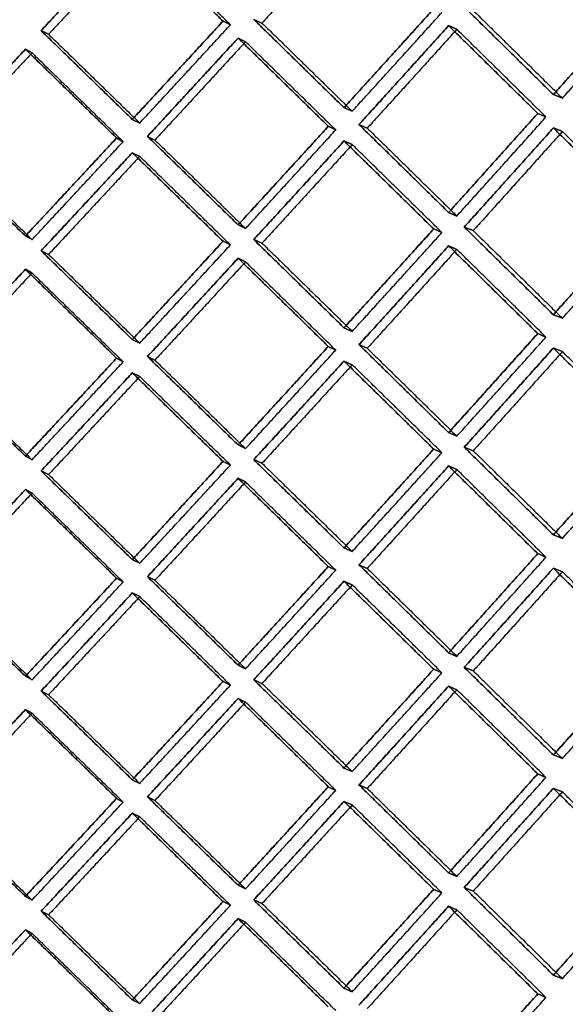
# Model space of a CAD drawing. Extents: x -5307 to 5307, y -10148 to 802.
# Drawn here: x 78 to 103, y 693 to 737 of the extents above; entities that cross this region are included whole.
import ezdxf

# ---------------------------------------------------------------- set-up
doc = ezdxf.new("R2010")
doc.units = 0
doc.header["$MEASUREMENT"] = 0
doc.layers.add('HE008', color=7, linetype='CONTINUOUS')

msp = doc.modelspace()

# ---------------------------------------------------------------- linework, layer by layer
at = {"layer": 'HE008'}
for p, q in [((87.3481, 736.599, -454.942), (87.68, 736.436, -455.871)), ((87.68, 736.436, -455.871), (87.3481, 736.599, -454.942)), ((89.09, 736.514, -455.426), (88.7214, 736.676, -454.509)), ((88.7214, 736.676, -454.509), (89.09, 736.514, -455.426)), ((79.5472, 736.01, -458.285), (79.2148, 736.174, -457.354)), ((79.2148, 736.174, -457.354), (79.5472, 736.01, -458.285)), ((97.4333, 736.396, -451.447), (97.8013, 736.234, -452.363)), ((97.8013, 736.234, -452.363), (97.4333, 736.396, -451.447)), ((88.0221, 735.841, -454.59), (88.354, 735.677, -455.519)), ((88.354, 735.677, -455.519), (88.0221, 735.841, -454.59)), ((78.5136, 735.344, -457.41), (78.8083, 735.178, -458.351)), ((78.8083, 735.178, -458.351), (78.5136, 735.344, -457.41)), ((102.117, 733.312, -449.152), (102.52, 733.153, -450.054)), ((102.52, 733.153, -450.054), (102.117, 733.312, -449.152)), ((92.7557, 732.729, -452.457), (93.124, 732.568, -453.374)), ((93.124, 732.568, -453.374), (92.7557, 732.729, -452.457)), ((83.2918, 732.203, -455.44), (83.624, 732.039, -456.37)), ((83.624, 732.039, -456.37), (83.2918, 732.203, -455.44)), ((101.418, 732.471, -449.271), (101.786, 732.31, -450.187)), ((101.786, 732.31, -450.187), (101.418, 732.471, -449.271)), ((92.0541, 731.893, -452.55), (92.386, 731.729, -453.479)), ((92.386, 731.729, -453.479), (92.0541, 731.893, -452.55)), ((93.4258, 731.974, -452.092), (93.7941, 731.812, -453.009)), ((93.7941, 731.812, -453.009), (93.4258, 731.974, -452.092)), ((102.117, 731.821, -448.889), (102.52, 731.661, -449.791)), ((102.52, 731.661, -449.791), (102.117, 731.821, -448.889)), ((82.5884, 731.371, -455.508), (82.8831, 731.206, -456.449)), ((82.8831, 731.206, -456.449), (82.5884, 731.371, -455.508)), ((83.9693, 731.444, -455.098), (84.3014, 731.28, -456.028)), ((84.3014, 731.28, -456.028), (83.9693, 731.444, -455.098)), ((92.7557, 731.238, -452.194), (93.124, 731.076, -453.111)), ((93.124, 731.076, -453.111), (92.7557, 731.238, -452.194)), ((83.2918, 730.712, -455.177), (83.624, 730.548, -456.107)), ((83.624, 730.548, -456.107), (83.2918, 730.712, -455.177)), ((97.8013, 727.878, -450.89), (97.4333, 728.039, -449.973)), ((97.4333, 728.039, -449.973), (97.8013, 727.878, -450.89)), ((88.354, 727.321, -454.046), (88.0221, 727.485, -453.116)), ((88.0221, 727.485, -453.116), (88.354, 727.321, -454.046)), ((96.7669, 727.302, -450.085), (97.135, 727.14, -451.001)), ((97.135, 727.14, -451.001), (96.7669, 727.302, -450.085)), ((98.5337, 727.227, -450.507), (98.1302, 727.386, -449.603)), ((98.1302, 727.386, -449.603), (98.5337, 727.227, -450.507)), ((78.8083, 726.822, -456.878), (78.5136, 726.988, -455.936)), ((78.5136, 726.988, -455.936), (78.8083, 726.822, -456.878)), ((89.09, 726.666, -453.69), (88.7214, 726.828, -452.772)), ((88.7214, 726.828, -452.772), (89.09, 726.666, -453.69)), ((87.3481, 726.751, -453.205), (87.68, 726.587, -454.135)), ((87.68, 726.587, -454.135), (87.3481, 726.751, -453.205)), ((97.4333, 726.548, -449.71), (97.8013, 726.386, -450.626)), ((97.8013, 726.386, -450.626), (97.4333, 726.548, -449.71)), ((79.5472, 726.162, -456.548), (79.2148, 726.326, -455.618)), ((79.2148, 726.326, -455.618), (79.5472, 726.162, -456.548)), ((88.0221, 725.993, -452.853), (88.354, 725.829, -453.783)), ((88.354, 725.829, -453.783), (88.0221, 725.993, -452.853)), ((78.5136, 725.496, -455.673), (78.8083, 725.33, -456.615)), ((78.8083, 725.33, -456.615), (78.5136, 725.496, -455.673)), ((102.117, 723.464, -447.415), (102.52, 723.305, -448.318)), ((102.52, 723.305, -448.318), (102.117, 723.464, -447.415)), ((92.7557, 722.881, -450.72), (93.124, 722.72, -451.637)), ((93.124, 722.72, -451.637), (92.7557, 722.881, -450.72)), ((101.418, 722.623, -447.534), (101.786, 722.462, -448.45)), ((101.786, 722.462, -448.45), (101.418, 722.623, -447.534)), ((83.2918, 722.355, -453.704), (83.624, 722.191, -454.634)), ((83.624, 722.191, -454.634), (83.2918, 722.355, -453.704)), ((92.0541, 722.045, -450.814), (92.386, 721.881, -451.743)), ((92.386, 721.881, -451.743), (92.0541, 722.045, -450.814)), ((93.4258, 722.126, -450.355), (93.7941, 721.964, -451.272)), ((93.7941, 721.964, -451.272), (93.4258, 722.126, -450.355)), ((102.117, 721.972, -447.152), (102.52, 721.813, -448.055)), ((102.52, 721.813, -448.055), (102.117, 721.972, -447.152)), ((82.5884, 721.523, -453.771), (82.8831, 721.357, -454.712)), ((82.8831, 721.357, -454.712), (82.5884, 721.523, -453.771)), ((83.9693, 721.596, -453.362), (84.3014, 721.432, -454.291)), ((84.3014, 721.432, -454.291), (83.9693, 721.596, -453.362)), ((92.7557, 721.39, -450.457), (93.124, 721.228, -451.374)), ((93.124, 721.228, -451.374), (92.7557, 721.39, -450.457)), ((83.2918, 720.864, -453.441), (83.624, 720.7, -454.371)), ((83.624, 720.7, -454.371), (83.2918, 720.864, -453.441)), ((97.8013, 718.03, -449.153), (97.4333, 718.191, -448.237)), ((97.4333, 718.191, -448.237), (97.8013, 718.03, -449.153)), ((88.354, 717.473, -452.309), (88.0221, 717.637, -451.38)), ((88.0221, 717.637, -451.38), (88.354, 717.473, -452.309)), ((78.8083, 716.974, -455.141), (78.5136, 717.14, -454.2)), ((78.5136, 717.14, -454.2), (78.8083, 716.974, -455.141)), ((96.7669, 717.453, -448.348), (97.135, 717.292, -449.265)), ((97.135, 717.292, -449.265), (96.7669, 717.453, -448.348)), ((98.5337, 717.379, -448.771), (98.1302, 717.538, -447.867)), ((98.1302, 717.538, -447.867), (98.5337, 717.379, -448.771)), ((87.3481, 716.903, -451.469), (87.68, 716.739, -452.398)), ((87.68, 716.739, -452.398), (87.3481, 716.903, -451.469)), ((89.09, 716.818, -451.953), (88.7214, 716.98, -451.036)), ((88.7214, 716.98, -451.036), (89.09, 716.818, -451.953)), ((97.4333, 716.699, -447.974), (97.8013, 716.538, -448.89)), ((97.8013, 716.538, -448.89), (97.4333, 716.699, -447.974)), ((79.5472, 716.314, -454.812), (79.2148, 716.478, -453.881)), ((79.2148, 716.478, -453.881), (79.5472, 716.314, -454.812)), ((88.0221, 716.145, -451.117), (88.354, 715.981, -452.046)), ((88.354, 715.981, -452.046), (88.0221, 716.145, -451.117)), ((78.5136, 715.648, -453.937), (78.8083, 715.482, -454.878)), ((78.8083, 715.482, -454.878), (78.5136, 715.648, -453.937)), ((102.117, 713.616, -445.679), (102.52, 713.457, -446.582)), ((102.52, 713.457, -446.582), (102.117, 713.616, -445.679)), ((92.7557, 713.033, -448.984), (93.124, 712.872, -449.901)), ((93.124, 712.872, -449.901), (92.7557, 713.033, -448.984)), ((101.418, 712.775, -445.798), (101.786, 712.614, -446.714)), ((101.786, 712.614, -446.714), (101.418, 712.775, -445.798)), ((83.2918, 712.507, -451.967), (83.624, 712.343, -452.897)), ((83.624, 712.343, -452.897), (83.2918, 712.507, -451.967)), ((93.4258, 712.278, -448.619), (93.7941, 712.116, -449.536)), ((93.7941, 712.116, -449.536), (93.4258, 712.278, -448.619)), ((92.0541, 712.197, -449.077), (92.386, 712.033, -450.006)), ((92.386, 712.033, -450.006), (92.0541, 712.197, -449.077)), ((102.117, 712.124, -445.416), (102.52, 711.965, -446.318)), ((102.52, 711.965, -446.318), (102.117, 712.124, -445.416)), ((82.5884, 711.675, -452.035), (82.8831, 711.509, -452.976)), ((82.8831, 711.509, -452.976), (82.5884, 711.675, -452.035)), ((83.9693, 711.748, -451.625), (84.3014, 711.584, -452.555)), ((84.3014, 711.584, -452.555), (83.9693, 711.748, -451.625)), ((92.7557, 711.542, -448.721), (93.124, 711.38, -449.638)), ((93.124, 711.38, -449.638), (92.7557, 711.542, -448.721)), ((83.2918, 711.016, -451.704), (83.624, 710.852, -452.634)), ((83.624, 710.852, -452.634), (83.2918, 711.016, -451.704)), ((97.8013, 708.181, -447.417), (97.4333, 708.343, -446.5)), ((97.4333, 708.343, -446.5), (97.8013, 708.181, -447.417)), ((88.354, 707.625, -450.573), (88.0221, 707.789, -449.643)), ((88.0221, 707.789, -449.643), (88.354, 707.625, -450.573)), ((96.7669, 707.605, -446.612), (97.135, 707.444, -447.528)), ((97.135, 707.444, -447.528), (96.7669, 707.605, -446.612)), ((98.5337, 707.531, -447.034), (98.1302, 707.69, -446.131)), ((98.1302, 707.69, -446.131), (98.5337, 707.531, -447.034)), ((78.8083, 707.126, -453.405), (78.5136, 707.292, -452.463)), ((78.5136, 707.292, -452.463), (78.8083, 707.126, -453.405)), ((87.3481, 707.055, -449.732), (87.68, 706.891, -450.662)), ((87.68, 706.891, -450.662), (87.3481, 707.055, -449.732)), ((89.09, 706.97, -450.217), (88.7214, 707.132, -449.299)), ((88.7214, 707.132, -449.299), (89.09, 706.97, -450.217)), ((79.5472, 706.466, -453.075), (79.2148, 706.63, -452.145)), ((79.2148, 706.63, -452.145), (79.5472, 706.466, -453.075)), ((97.4333, 706.851, -446.237), (97.8013, 706.69, -447.154)), ((97.8013, 706.69, -447.154), (97.4333, 706.851, -446.237)), ((88.0221, 706.297, -449.38), (88.354, 706.133, -450.31)), ((88.354, 706.133, -450.31), (88.0221, 706.297, -449.38)), ((78.5136, 705.8, -452.2), (78.8083, 705.634, -453.142)), ((78.8083, 705.634, -453.142), (78.5136, 705.8, -452.2)), ((102.117, 703.768, -443.942), (102.52, 703.609, -444.845)), ((102.52, 703.609, -444.845), (102.117, 703.768, -443.942)), ((92.7557, 703.185, -447.248), (93.124, 703.024, -448.164)), ((93.124, 703.024, -448.164), (92.7557, 703.185, -447.248)), ((83.2918, 702.659, -450.231), (83.624, 702.495, -451.161)), ((83.624, 702.495, -451.161), (83.2918, 702.659, -450.231)), ((101.418, 702.927, -444.061), (101.786, 702.765, -444.977)), ((101.786, 702.765, -444.977), (101.418, 702.927, -444.061)), ((92.0541, 702.349, -447.341), (92.386, 702.185, -448.27)), ((92.386, 702.185, -448.27), (92.0541, 702.349, -447.341)), ((93.4258, 702.429, -446.883), (93.7941, 702.268, -447.799)), ((93.7941, 702.268, -447.799), (93.4258, 702.429, -446.883)), ((102.117, 702.276, -443.679), (102.52, 702.117, -444.582)), ((102.52, 702.117, -444.582), (102.117, 702.276, -443.679)), ((82.5884, 701.827, -450.298), (82.8831, 701.661, -451.239)), ((82.8831, 701.661, -451.239), (82.5884, 701.827, -450.298)), ((83.9693, 701.899, -449.889), (84.3014, 701.735, -450.819)), ((84.3014, 701.735, -450.819), (83.9693, 701.899, -449.889)), ((92.7557, 701.693, -446.984), (93.124, 701.532, -447.901)), ((93.124, 701.532, -447.901), (92.7557, 701.693, -446.984)), ((83.2918, 701.167, -449.968), (83.624, 701.003, -450.898)), ((83.624, 701.003, -450.898), (83.2918, 701.167, -449.968)), ((97.8013, 698.333, -445.68), (97.4333, 698.495, -444.764)), ((97.4333, 698.495, -444.764), (97.8013, 698.333, -445.68)), ((88.354, 697.777, -448.836), (88.0221, 697.941, -447.907)), ((88.0221, 697.941, -447.907), (88.354, 697.777, -448.836)), ((96.7669, 697.757, -444.875), (97.135, 697.596, -445.792)), ((97.135, 697.596, -445.792), (96.7669, 697.757, -444.875)), ((98.5337, 697.683, -445.298), (98.1302, 697.842, -444.394)), ((98.1302, 697.842, -444.394), (98.5337, 697.683, -445.298)), ((78.8083, 697.278, -451.668), (78.5136, 697.444, -450.727)), ((78.5136, 697.444, -450.727), (78.8083, 697.278, -451.668)), ((87.3481, 697.207, -447.996), (87.68, 697.043, -448.925)), ((87.68, 697.043, -448.925), (87.3481, 697.207, -447.996)), ((89.09, 697.122, -448.48), (88.7214, 697.283, -447.563)), ((88.7214, 697.283, -447.563), (89.09, 697.122, -448.48)), ((97.4333, 697.003, -444.501), (97.8013, 696.842, -445.417)), ((97.8013, 696.842, -445.417), (97.4333, 697.003, -444.501)), ((79.5472, 696.618, -451.339), (79.2148, 696.782, -450.408)), ((79.2148, 696.782, -450.408), (79.5472, 696.618, -451.339)), ((88.0221, 696.449, -447.644), (88.354, 696.285, -448.573)), ((88.354, 696.285, -448.573), (88.0221, 696.449, -447.644)), ((78.5136, 695.952, -450.464), (78.8083, 695.786, -451.405)), ((78.8083, 695.786, -451.405), (78.5136, 695.952, -450.464)), ((102.117, 693.92, -442.206), (102.52, 693.761, -443.109)), ((102.52, 693.761, -443.109), (102.117, 693.92, -442.206)), ((92.7557, 693.337, -445.511), (93.124, 693.175, -446.428)), ((93.124, 693.175, -446.428), (92.7557, 693.337, -445.511)), ((101.418, 693.079, -442.325), (101.786, 692.917, -443.241)), ((101.786, 692.917, -443.241), (101.418, 693.079, -442.325)), ((83.2918, 692.811, -448.494), (83.624, 692.647, -449.424)), ((83.624, 692.647, -449.424), (83.2918, 692.811, -448.494))]:
    msp.add_line(p, q, dxfattribs=at)
for points in [[(93.124, 740.924, -454.847), (91.1119, 738.716, -455.151), (89.09, 736.514, -455.426)], [(93.124, 740.924, -454.847), (91.1119, 738.716, -455.151), (89.09, 736.514, -455.426)], [(83.2918, 740.56, -456.914), (81.2577, 738.363, -457.148), (79.2148, 736.174, -457.354)], [(79.2148, 736.174, -457.354), (81.2577, 738.363, -457.148), (83.2918, 740.56, -456.914)], [(87.3481, 736.599, -454.942), (85.3246, 738.578, -455.942), (83.2918, 740.56, -456.914)], [(83.2918, 740.56, -456.914), (85.3246, 738.578, -455.942), (87.3481, 736.599, -454.942)], [(83.624, 740.396, -457.844), (81.59, 738.199, -458.079), (79.5472, 736.01, -458.285)], [(83.624, 740.396, -457.844), (81.59, 738.199, -458.079), (79.5472, 736.01, -458.285)], [(87.68, 736.436, -455.871), (85.6566, 738.414, -456.872), (83.624, 740.396, -457.844)], [(87.68, 736.436, -455.871), (85.6566, 738.414, -456.872), (83.624, 740.396, -457.844)], [(102.117, 733.312, -449.152), (104.103, 735.531, -448.78), (106.078, 737.756, -448.38)], [(106.078, 737.756, -448.38), (104.103, 735.531, -448.78), (102.117, 733.312, -449.152)], [(102.52, 733.153, -450.054), (104.506, 735.372, -449.683), (106.481, 737.597, -449.283)], [(102.52, 733.153, -450.054), (104.506, 735.372, -449.683), (106.481, 737.597, -449.283)], [(92.7557, 732.729, -452.457), (94.7664, 734.936, -452.154), (96.7669, 737.15, -451.821)], [(96.7669, 737.15, -451.821), (94.7664, 734.936, -452.154), (92.7557, 732.729, -452.457)], [(93.124, 732.568, -453.374), (95.1346, 734.775, -453.07), (97.135, 736.988, -452.738)], [(93.124, 732.568, -453.374), (95.1346, 734.775, -453.07), (97.135, 736.988, -452.738)], [(98.1302, 737.234, -451.34), (100.129, 735.272, -450.26), (102.117, 733.312, -449.152)], [(102.117, 733.312, -449.152), (100.129, 735.272, -450.26), (98.1302, 737.234, -451.34)], [(98.5337, 737.075, -452.244), (100.532, 735.112, -451.164), (102.52, 733.153, -450.054)], [(98.5337, 737.075, -452.244), (100.532, 735.112, -451.164), (102.52, 733.153, -450.054)], [(83.2918, 732.203, -455.44), (85.3246, 734.398, -455.205), (87.3481, 736.599, -454.942)], [(87.3481, 736.599, -454.942), (85.3246, 734.398, -455.205), (83.2918, 732.203, -455.44)], [(88.7214, 736.676, -454.509), (90.7434, 734.701, -453.498), (92.7557, 732.729, -452.457)], [(92.7557, 732.729, -452.457), (90.7434, 734.701, -453.498), (88.7214, 736.676, -454.509)], [(89.09, 736.514, -455.426), (91.1119, 734.539, -454.415), (93.124, 732.568, -453.374)], [(89.09, 736.514, -455.426), (91.1119, 734.539, -454.415), (93.124, 732.568, -453.374)], [(79.2148, 736.174, -457.354), (81.2577, 734.187, -456.412), (83.2918, 732.203, -455.44)], [(83.2918, 732.203, -455.44), (81.2577, 734.187, -456.412), (79.2148, 736.174, -457.354)], [(83.624, 732.039, -456.37), (85.6566, 734.234, -456.135), (87.68, 736.436, -455.871)], [(83.624, 732.039, -456.37), (85.6566, 734.234, -456.135), (87.68, 736.436, -455.871)], [(97.4333, 736.396, -451.447), (95.4347, 734.181, -451.784), (93.4258, 731.974, -452.092)], [(93.4258, 731.974, -452.092), (95.4347, 734.181, -451.784), (97.4333, 736.396, -451.447)], [(97.8013, 736.234, -452.363), (95.8028, 734.02, -452.7), (93.7941, 731.812, -453.009)], [(97.8013, 736.234, -452.363), (95.8028, 734.02, -452.7), (93.7941, 731.812, -453.009)], [(101.418, 732.471, -449.271), (99.4308, 734.431, -450.373), (97.4333, 736.396, -451.447)], [(97.4333, 736.396, -451.447), (99.4308, 734.431, -450.373), (101.418, 732.471, -449.271)], [(101.786, 732.31, -450.187), (99.7988, 734.27, -451.289), (97.8013, 736.234, -452.363)], [(101.786, 732.31, -450.187), (99.7988, 734.27, -451.289), (97.8013, 736.234, -452.363)], [(79.5472, 736.01, -458.285), (81.59, 734.023, -457.342), (83.624, 732.039, -456.37)], [(79.5472, 736.01, -458.285), (81.59, 734.023, -457.342), (83.624, 732.039, -456.37)], [(88.0221, 735.841, -454.59), (86.0004, 733.639, -454.859), (83.9693, 731.444, -455.098)], [(83.9693, 731.444, -455.098), (86.0004, 733.639, -454.859), (88.0221, 735.841, -454.59)], [(88.354, 735.677, -455.519), (86.3324, 733.475, -455.788), (84.3014, 731.28, -456.028)], [(88.354, 735.677, -455.519), (86.3324, 733.475, -455.788), (84.3014, 731.28, -456.028)], [(92.0541, 731.893, -452.55), (90.043, 733.865, -453.585), (88.0221, 735.841, -454.59)], [(88.0221, 735.841, -454.59), (90.043, 733.865, -453.585), (92.0541, 731.893, -452.55)], [(92.386, 731.729, -453.479), (90.3749, 733.701, -454.514), (88.354, 735.677, -455.519)], [(92.386, 731.729, -453.479), (90.3749, 733.701, -454.514), (88.354, 735.677, -455.519)], [(78.5136, 735.344, -457.41), (76.4711, 733.154, -457.609), (74.4203, 730.971, -457.78)], [(74.4203, 730.971, -457.78), (76.4711, 733.154, -457.609), (78.5136, 735.344, -457.41)], [(78.8083, 735.178, -458.351), (76.7659, 732.988, -458.551), (74.7152, 730.805, -458.721)], [(78.8083, 735.178, -458.351), (76.7659, 732.988, -458.551), (74.7152, 730.805, -458.721)], [(82.5884, 731.371, -455.508), (80.5554, 733.355, -456.473), (78.5136, 735.344, -457.41)], [(78.5136, 735.344, -457.41), (80.5554, 733.355, -456.473), (82.5884, 731.371, -455.508)], [(82.8831, 731.206, -456.449), (80.85, 733.189, -457.415), (78.8083, 735.178, -458.351)], [(82.8831, 731.206, -456.449), (80.85, 733.189, -457.415), (78.8083, 735.178, -458.351)], [(97.4333, 728.039, -449.973), (99.4308, 730.252, -449.636), (101.418, 732.471, -449.271)], [(101.418, 732.471, -449.271), (99.4308, 730.252, -449.636), (97.4333, 728.039, -449.973)], [(97.8013, 727.878, -450.89), (99.7988, 730.091, -450.552), (101.786, 732.31, -450.187)], [(97.8013, 727.878, -450.89), (99.7988, 730.091, -450.552), (101.786, 732.31, -450.187)], [(88.0221, 727.485, -453.116), (90.043, 729.686, -452.848), (92.0541, 731.893, -452.55)], [(92.0541, 731.893, -452.55), (90.043, 729.686, -452.848), (88.0221, 727.485, -453.116)], [(88.354, 727.321, -454.046), (90.3749, 729.522, -453.777), (92.386, 731.729, -453.479)], [(88.354, 727.321, -454.046), (90.3749, 729.522, -453.777), (92.386, 731.729, -453.479)], [(93.4258, 731.974, -452.092), (95.4347, 730.005, -451.047), (97.4333, 728.039, -449.973)], [(97.4333, 728.039, -449.973), (95.4347, 730.005, -451.047), (93.4258, 731.974, -452.092)], [(93.7941, 731.812, -453.009), (95.8028, 729.843, -451.964), (97.8013, 727.878, -450.89)], [(93.7941, 731.812, -453.009), (95.8028, 729.843, -451.964), (97.8013, 727.878, -450.89)], [(102.117, 731.821, -448.889), (100.129, 729.6, -449.26), (98.1302, 727.386, -449.603)], [(98.1302, 727.386, -449.603), (100.129, 729.6, -449.26), (102.117, 731.821, -448.889)], [(102.52, 731.661, -449.791), (100.532, 729.441, -450.163), (98.5337, 727.227, -450.507)], [(102.52, 731.661, -449.791), (100.532, 729.441, -450.163), (98.5337, 727.227, -450.507)], [(106.078, 727.908, -446.644), (104.103, 729.863, -447.781), (102.117, 731.821, -448.889)], [(102.117, 731.821, -448.889), (104.103, 729.863, -447.781), (106.078, 727.908, -446.644)], [(106.481, 727.749, -447.546), (104.506, 729.703, -448.683), (102.52, 731.661, -449.791)], [(106.481, 727.749, -447.546), (104.506, 729.703, -448.683), (102.52, 731.661, -449.791)], [(78.5136, 726.988, -455.936), (80.5554, 729.177, -455.737), (82.5884, 731.371, -455.508)], [(82.5884, 731.371, -455.508), (80.5554, 729.177, -455.737), (78.5136, 726.988, -455.936)], [(83.9693, 731.444, -455.098), (86.0004, 729.462, -454.122), (88.0221, 727.485, -453.116)], [(88.0221, 727.485, -453.116), (86.0004, 729.462, -454.122), (83.9693, 731.444, -455.098)], [(84.3014, 731.28, -456.028), (86.3324, 729.298, -455.052), (88.354, 727.321, -454.046)], [(84.3014, 731.28, -456.028), (86.3324, 729.298, -455.052), (88.354, 727.321, -454.046)], [(92.7557, 731.238, -452.194), (90.7434, 729.029, -452.498), (88.7214, 726.828, -452.772)], [(88.7214, 726.828, -452.772), (90.7434, 729.029, -452.498), (92.7557, 731.238, -452.194)], [(96.7669, 727.302, -450.085), (94.7664, 729.268, -451.154), (92.7557, 731.238, -452.194)], [(92.7557, 731.238, -452.194), (94.7664, 729.268, -451.154), (96.7669, 727.302, -450.085)], [(74.4203, 730.971, -457.78), (76.4711, 728.977, -456.873), (78.5136, 726.988, -455.936)], [(78.5136, 726.988, -455.936), (76.4711, 728.977, -456.873), (74.4203, 730.971, -457.78)], [(74.7152, 730.805, -458.721), (76.7659, 728.811, -457.814), (78.8083, 726.822, -456.878)], [(74.7152, 730.805, -458.721), (76.7659, 728.811, -457.814), (78.8083, 726.822, -456.878)], [(78.8083, 726.822, -456.878), (80.85, 729.011, -456.678), (82.8831, 731.206, -456.449)], [(78.8083, 726.822, -456.878), (80.85, 729.011, -456.678), (82.8831, 731.206, -456.449)], [(93.124, 731.076, -453.111), (91.1119, 728.868, -453.415), (89.09, 726.666, -453.69)], [(93.124, 731.076, -453.111), (91.1119, 728.868, -453.415), (89.09, 726.666, -453.69)], [(97.135, 727.14, -451.001), (95.1346, 729.106, -452.071), (93.124, 731.076, -453.111)], [(97.135, 727.14, -451.001), (95.1346, 729.106, -452.071), (93.124, 731.076, -453.111)], [(83.2918, 730.712, -455.177), (81.2577, 728.515, -455.412), (79.2148, 726.326, -455.618)], [(79.2148, 726.326, -455.618), (81.2577, 728.515, -455.412), (83.2918, 730.712, -455.177)], [(83.624, 730.548, -456.107), (81.59, 728.351, -456.342), (79.5472, 726.162, -456.548)], [(83.624, 730.548, -456.107), (81.59, 728.351, -456.342), (79.5472, 726.162, -456.548)], [(87.3481, 726.751, -453.205), (85.3246, 728.73, -454.206), (83.2918, 730.712, -455.177)], [(83.2918, 730.712, -455.177), (85.3246, 728.73, -454.206), (87.3481, 726.751, -453.205)], [(87.68, 726.587, -454.135), (85.6566, 728.566, -455.136), (83.624, 730.548, -456.107)], [(87.68, 726.587, -454.135), (85.6566, 728.566, -455.136), (83.624, 730.548, -456.107)], [(102.117, 723.464, -447.415), (104.103, 725.683, -447.044), (106.078, 727.908, -446.644)], [(106.078, 727.908, -446.644), (104.103, 725.683, -447.044), (102.117, 723.464, -447.415)], [(102.52, 723.305, -448.318), (104.506, 725.524, -447.946), (106.481, 727.749, -447.546)], [(102.52, 723.305, -448.318), (104.506, 725.524, -447.946), (106.481, 727.749, -447.546)], [(92.7557, 722.881, -450.72), (94.7664, 725.088, -450.417), (96.7669, 727.302, -450.085)], [(96.7669, 727.302, -450.085), (94.7664, 725.088, -450.417), (92.7557, 722.881, -450.72)], [(98.1302, 727.386, -449.603), (100.129, 725.424, -448.524), (102.117, 723.464, -447.415)], [(102.117, 723.464, -447.415), (100.129, 725.424, -448.524), (98.1302, 727.386, -449.603)], [(88.7214, 726.828, -452.772), (90.7434, 724.853, -451.761), (92.7557, 722.881, -450.72)], [(92.7557, 722.881, -450.72), (90.7434, 724.853, -451.761), (88.7214, 726.828, -452.772)], [(93.124, 722.72, -451.637), (95.1346, 724.927, -451.334), (97.135, 727.14, -451.001)], [(93.124, 722.72, -451.637), (95.1346, 724.927, -451.334), (97.135, 727.14, -451.001)], [(98.5337, 727.227, -450.507), (100.532, 725.264, -449.427), (102.52, 723.305, -448.318)], [(98.5337, 727.227, -450.507), (100.532, 725.264, -449.427), (102.52, 723.305, -448.318)], [(83.2918, 722.355, -453.704), (85.3246, 724.55, -453.469), (87.3481, 726.751, -453.205)], [(87.3481, 726.751, -453.205), (85.3246, 724.55, -453.469), (83.2918, 722.355, -453.704)], [(83.624, 722.191, -454.634), (85.6566, 724.386, -454.399), (87.68, 726.587, -454.135)], [(83.624, 722.191, -454.634), (85.6566, 724.386, -454.399), (87.68, 726.587, -454.135)], [(89.09, 726.666, -453.69), (91.1119, 724.691, -452.678), (93.124, 722.72, -451.637)], [(89.09, 726.666, -453.69), (91.1119, 724.691, -452.678), (93.124, 722.72, -451.637)], [(97.4333, 726.548, -449.71), (95.4347, 724.333, -450.047), (93.4258, 722.126, -450.355)], [(93.4258, 722.126, -450.355), (95.4347, 724.333, -450.047), (97.4333, 726.548, -449.71)], [(97.8013, 726.386, -450.626), (95.8028, 724.172, -450.964), (93.7941, 721.964, -451.272)], [(97.8013, 726.386, -450.626), (95.8028, 724.172, -450.964), (93.7941, 721.964, -451.272)], [(101.418, 722.623, -447.534), (99.4308, 724.583, -448.637), (97.4333, 726.548, -449.71)], [(97.4333, 726.548, -449.71), (99.4308, 724.583, -448.637), (101.418, 722.623, -447.534)], [(101.786, 722.462, -448.45), (99.7988, 724.422, -449.553), (97.8013, 726.386, -450.626)], [(101.786, 722.462, -448.45), (99.7988, 724.422, -449.553), (97.8013, 726.386, -450.626)], [(79.2148, 726.326, -455.618), (81.2577, 724.339, -454.676), (83.2918, 722.355, -453.704)], [(83.2918, 722.355, -453.704), (81.2577, 724.339, -454.676), (79.2148, 726.326, -455.618)], [(79.5472, 726.162, -456.548), (81.59, 724.175, -455.606), (83.624, 722.191, -454.634)], [(79.5472, 726.162, -456.548), (81.59, 724.175, -455.606), (83.624, 722.191, -454.634)], [(88.0221, 725.993, -452.853), (86.0004, 723.791, -453.122), (83.9693, 721.596, -453.362)], [(83.9693, 721.596, -453.362), (86.0004, 723.791, -453.122), (88.0221, 725.993, -452.853)], [(92.0541, 722.045, -450.814), (90.043, 724.017, -451.848), (88.0221, 725.993, -452.853)], [(88.0221, 725.993, -452.853), (90.043, 724.017, -451.848), (92.0541, 722.045, -450.814)], [(78.5136, 725.496, -455.673), (76.4711, 723.306, -455.873), (74.4203, 721.123, -456.043)], [(74.4203, 721.123, -456.043), (76.4711, 723.306, -455.873), (78.5136, 725.496, -455.673)], [(82.5884, 721.523, -453.771), (80.5554, 723.507, -454.737), (78.5136, 725.496, -455.673)], [(78.5136, 725.496, -455.673), (80.5554, 723.507, -454.737), (82.5884, 721.523, -453.771)], [(88.354, 725.829, -453.783), (86.3324, 723.627, -454.052), (84.3014, 721.432, -454.291)], [(88.354, 725.829, -453.783), (86.3324, 723.627, -454.052), (84.3014, 721.432, -454.291)], [(92.386, 721.881, -451.743), (90.3749, 723.853, -452.777), (88.354, 725.829, -453.783)], [(92.386, 721.881, -451.743), (90.3749, 723.853, -452.777), (88.354, 725.829, -453.783)], [(78.8083, 725.33, -456.615), (76.7659, 723.14, -456.815), (74.7152, 720.957, -456.985)], [(78.8083, 725.33, -456.615), (76.7659, 723.14, -456.815), (74.7152, 720.957, -456.985)], [(82.8831, 721.357, -454.712), (80.85, 723.341, -455.678), (78.8083, 725.33, -456.615)], [(82.8831, 721.357, -454.712), (80.85, 723.341, -455.678), (78.8083, 725.33, -456.615)], [(97.4333, 718.191, -448.237), (99.4308, 720.404, -447.9), (101.418, 722.623, -447.534)], [(101.418, 722.623, -447.534), (99.4308, 720.404, -447.9), (97.4333, 718.191, -448.237)], [(97.8013, 718.03, -449.153), (99.7988, 720.243, -448.816), (101.786, 722.462, -448.45)], [(97.8013, 718.03, -449.153), (99.7988, 720.243, -448.816), (101.786, 722.462, -448.45)], [(88.0221, 717.637, -451.38), (90.043, 719.838, -451.111), (92.0541, 722.045, -450.814)], [(92.0541, 722.045, -450.814), (90.043, 719.838, -451.111), (88.0221, 717.637, -451.38)], [(93.4258, 722.126, -450.355), (95.4347, 720.156, -449.311), (97.4333, 718.191, -448.237)], [(97.4333, 718.191, -448.237), (95.4347, 720.156, -449.311), (93.4258, 722.126, -450.355)], [(93.7941, 721.964, -451.272), (95.8028, 719.995, -450.227), (97.8013, 718.03, -449.153)], [(93.7941, 721.964, -451.272), (95.8028, 719.995, -450.227), (97.8013, 718.03, -449.153)], [(102.117, 721.972, -447.152), (100.129, 719.752, -447.524), (98.1302, 717.538, -447.867)], [(98.1302, 717.538, -447.867), (100.129, 719.752, -447.524), (102.117, 721.972, -447.152)], [(106.078, 718.06, -444.908), (104.103, 720.014, -446.044), (102.117, 721.972, -447.152)], [(102.117, 721.972, -447.152), (104.103, 720.014, -446.044), (106.078, 718.06, -444.908)], [(78.5136, 717.14, -454.2), (80.5554, 719.329, -454), (82.5884, 721.523, -453.771)], [(82.5884, 721.523, -453.771), (80.5554, 719.329, -454), (78.5136, 717.14, -454.2)], [(83.9693, 721.596, -453.362), (86.0004, 719.614, -452.386), (88.0221, 717.637, -451.38)], [(88.0221, 717.637, -451.38), (86.0004, 719.614, -452.386), (83.9693, 721.596, -453.362)], [(88.354, 717.473, -452.309), (90.3749, 719.674, -452.04), (92.386, 721.881, -451.743)], [(88.354, 717.473, -452.309), (90.3749, 719.674, -452.04), (92.386, 721.881, -451.743)], [(102.52, 721.813, -448.055), (100.532, 719.593, -448.427), (98.5337, 717.379, -448.771)], [(102.52, 721.813, -448.055), (100.532, 719.593, -448.427), (98.5337, 717.379, -448.771)], [(106.481, 717.901, -445.81), (104.506, 719.855, -446.947), (102.52, 721.813, -448.055)], [(106.481, 717.901, -445.81), (104.506, 719.855, -446.947), (102.52, 721.813, -448.055)], [(74.4203, 721.123, -456.043), (76.4711, 719.129, -455.136), (78.5136, 717.14, -454.2)], [(78.5136, 717.14, -454.2), (76.4711, 719.129, -455.136), (74.4203, 721.123, -456.043)], [(78.8083, 716.974, -455.141), (80.85, 719.163, -454.941), (82.8831, 721.357, -454.712)], [(78.8083, 716.974, -455.141), (80.85, 719.163, -454.941), (82.8831, 721.357, -454.712)], [(84.3014, 721.432, -454.291), (86.3324, 719.45, -453.315), (88.354, 717.473, -452.309)], [(84.3014, 721.432, -454.291), (86.3324, 719.45, -453.315), (88.354, 717.473, -452.309)], [(92.7557, 721.39, -450.457), (90.7434, 719.181, -450.761), (88.7214, 716.98, -451.036)], [(88.7214, 716.98, -451.036), (90.7434, 719.181, -450.761), (92.7557, 721.39, -450.457)], [(93.124, 721.228, -451.374), (91.1119, 719.019, -451.678), (89.09, 716.818, -451.953)], [(93.124, 721.228, -451.374), (91.1119, 719.019, -451.678), (89.09, 716.818, -451.953)], [(96.7669, 717.453, -448.348), (94.7664, 719.42, -449.418), (92.7557, 721.39, -450.457)], [(92.7557, 721.39, -450.457), (94.7664, 719.42, -449.418), (96.7669, 717.453, -448.348)], [(97.135, 717.292, -449.265), (95.1346, 719.258, -450.334), (93.124, 721.228, -451.374)], [(97.135, 717.292, -449.265), (95.1346, 719.258, -450.334), (93.124, 721.228, -451.374)], [(74.7152, 720.957, -456.985), (76.7659, 718.963, -456.078), (78.8083, 716.974, -455.141)], [(74.7152, 720.957, -456.985), (76.7659, 718.963, -456.078), (78.8083, 716.974, -455.141)], [(83.2918, 720.864, -453.441), (81.2577, 718.667, -453.675), (79.2148, 716.478, -453.881)], [(79.2148, 716.478, -453.881), (81.2577, 718.667, -453.675), (83.2918, 720.864, -453.441)], [(83.624, 720.7, -454.371), (81.59, 718.503, -454.606), (79.5472, 716.314, -454.812)], [(83.624, 720.7, -454.371), (81.59, 718.503, -454.606), (79.5472, 716.314, -454.812)], [(87.3481, 716.903, -451.469), (85.3246, 718.881, -452.469), (83.2918, 720.864, -453.441)], [(83.2918, 720.864, -453.441), (85.3246, 718.881, -452.469), (87.3481, 716.903, -451.469)], [(87.68, 716.739, -452.398), (85.6566, 718.718, -453.399), (83.624, 720.7, -454.371)], [(87.68, 716.739, -452.398), (85.6566, 718.718, -453.399), (83.624, 720.7, -454.371)], [(102.117, 713.616, -445.679), (104.103, 715.835, -445.307), (106.078, 718.06, -444.908)], [(106.078, 718.06, -444.908), (104.103, 715.835, -445.307), (102.117, 713.616, -445.679)], [(102.52, 713.457, -446.582), (104.506, 715.676, -446.21), (106.481, 717.901, -445.81)], [(102.52, 713.457, -446.582), (104.506, 715.676, -446.21), (106.481, 717.901, -445.81)], [(92.7557, 713.033, -448.984), (94.7664, 715.24, -448.681), (96.7669, 717.453, -448.348)], [(96.7669, 717.453, -448.348), (94.7664, 715.24, -448.681), (92.7557, 713.033, -448.984)], [(93.124, 712.872, -449.901), (95.1346, 715.079, -449.597), (97.135, 717.292, -449.265)], [(93.124, 712.872, -449.901), (95.1346, 715.079, -449.597), (97.135, 717.292, -449.265)], [(98.1302, 717.538, -447.867), (100.129, 715.576, -446.788), (102.117, 713.616, -445.679)], [(102.117, 713.616, -445.679), (100.129, 715.576, -446.788), (98.1302, 717.538, -447.867)], [(98.5337, 717.379, -448.771), (100.532, 715.416, -447.691), (102.52, 713.457, -446.582)], [(98.5337, 717.379, -448.771), (100.532, 715.416, -447.691), (102.52, 713.457, -446.582)], [(83.2918, 712.507, -451.967), (85.3246, 714.702, -451.733), (87.3481, 716.903, -451.469)], [(87.3481, 716.903, -451.469), (85.3246, 714.702, -451.733), (83.2918, 712.507, -451.967)], [(83.624, 712.343, -452.897), (85.6566, 714.538, -452.662), (87.68, 716.739, -452.398)], [(83.624, 712.343, -452.897), (85.6566, 714.538, -452.662), (87.68, 716.739, -452.398)], [(88.7214, 716.98, -451.036), (90.7434, 715.005, -450.025), (92.7557, 713.033, -448.984)], [(92.7557, 713.033, -448.984), (90.7434, 715.005, -450.025), (88.7214, 716.98, -451.036)], [(89.09, 716.818, -451.953), (91.1119, 714.843, -450.942), (93.124, 712.872, -449.901)], [(89.09, 716.818, -451.953), (91.1119, 714.843, -450.942), (93.124, 712.872, -449.901)], [(97.4333, 716.699, -447.974), (95.4347, 714.485, -448.311), (93.4258, 712.278, -448.619)], [(93.4258, 712.278, -448.619), (95.4347, 714.485, -448.311), (97.4333, 716.699, -447.974)], [(101.418, 712.775, -445.798), (99.4308, 714.735, -446.9), (97.4333, 716.699, -447.974)], [(97.4333, 716.699, -447.974), (99.4308, 714.735, -446.9), (101.418, 712.775, -445.798)], [(79.2148, 716.478, -453.881), (81.2577, 714.491, -452.939), (83.2918, 712.507, -451.967)], [(83.2918, 712.507, -451.967), (81.2577, 714.491, -452.939), (79.2148, 716.478, -453.881)], [(79.5472, 716.314, -454.812), (81.59, 714.327, -453.869), (83.624, 712.343, -452.897)], [(79.5472, 716.314, -454.812), (81.59, 714.327, -453.869), (83.624, 712.343, -452.897)], [(97.8013, 716.538, -448.89), (95.8028, 714.324, -449.227), (93.7941, 712.116, -449.536)], [(97.8013, 716.538, -448.89), (95.8028, 714.324, -449.227), (93.7941, 712.116, -449.536)], [(101.786, 712.614, -446.714), (99.7988, 714.574, -447.816), (97.8013, 716.538, -448.89)], [(101.786, 712.614, -446.714), (99.7988, 714.574, -447.816), (97.8013, 716.538, -448.89)], [(88.0221, 716.145, -451.117), (86.0004, 713.943, -451.386), (83.9693, 711.748, -451.625)], [(83.9693, 711.748, -451.625), (86.0004, 713.943, -451.386), (88.0221, 716.145, -451.117)], [(88.354, 715.981, -452.046), (86.3324, 713.779, -452.315), (84.3014, 711.584, -452.555)], [(88.354, 715.981, -452.046), (86.3324, 713.779, -452.315), (84.3014, 711.584, -452.555)], [(92.0541, 712.197, -449.077), (90.043, 714.169, -450.112), (88.0221, 716.145, -451.117)], [(88.0221, 716.145, -451.117), (90.043, 714.169, -450.112), (92.0541, 712.197, -449.077)], [(92.386, 712.033, -450.006), (90.3749, 714.005, -451.041), (88.354, 715.981, -452.046)], [(92.386, 712.033, -450.006), (90.3749, 714.005, -451.041), (88.354, 715.981, -452.046)], [(78.5136, 715.648, -453.937), (76.4711, 713.458, -454.137), (74.4203, 711.275, -454.307)], [(74.4203, 711.275, -454.307), (76.4711, 713.458, -454.137), (78.5136, 715.648, -453.937)], [(78.8083, 715.482, -454.878), (76.7659, 713.292, -455.078), (74.7152, 711.109, -455.249)], [(78.8083, 715.482, -454.878), (76.7659, 713.292, -455.078), (74.7152, 711.109, -455.249)], [(82.5884, 711.675, -452.035), (80.5554, 713.659, -453.001), (78.5136, 715.648, -453.937)], [(78.5136, 715.648, -453.937), (80.5554, 713.659, -453.001), (82.5884, 711.675, -452.035)], [(82.8831, 711.509, -452.976), (80.85, 713.493, -453.942), (78.8083, 715.482, -454.878)], [(82.8831, 711.509, -452.976), (80.85, 713.493, -453.942), (78.8083, 715.482, -454.878)], [(97.4333, 708.343, -446.5), (99.4308, 710.556, -446.163), (101.418, 712.775, -445.798)], [(101.418, 712.775, -445.798), (99.4308, 710.556, -446.163), (97.4333, 708.343, -446.5)], [(93.4258, 712.278, -448.619), (95.4347, 710.308, -447.574), (97.4333, 708.343, -446.5)], [(97.4333, 708.343, -446.5), (95.4347, 710.308, -447.574), (93.4258, 712.278, -448.619)], [(97.8013, 708.181, -447.417), (99.7988, 710.395, -447.079), (101.786, 712.614, -446.714)], [(97.8013, 708.181, -447.417), (99.7988, 710.395, -447.079), (101.786, 712.614, -446.714)], [(88.0221, 707.789, -449.643), (90.043, 709.99, -449.375), (92.0541, 712.197, -449.077)], [(92.0541, 712.197, -449.077), (90.043, 709.99, -449.375), (88.0221, 707.789, -449.643)], [(88.354, 707.625, -450.573), (90.3749, 709.826, -450.304), (92.386, 712.033, -450.006)], [(88.354, 707.625, -450.573), (90.3749, 709.826, -450.304), (92.386, 712.033, -450.006)], [(93.7941, 712.116, -449.536), (95.8028, 710.147, -448.491), (97.8013, 708.181, -447.417)], [(93.7941, 712.116, -449.536), (95.8028, 710.147, -448.491), (97.8013, 708.181, -447.417)], [(102.117, 712.124, -445.416), (100.129, 709.904, -445.787), (98.1302, 707.69, -446.131)], [(98.1302, 707.69, -446.131), (100.129, 709.904, -445.787), (102.117, 712.124, -445.416)], [(102.52, 711.965, -446.318), (100.532, 709.745, -446.691), (98.5337, 707.531, -447.034)], [(102.52, 711.965, -446.318), (100.532, 709.745, -446.691), (98.5337, 707.531, -447.034)], [(106.078, 708.212, -443.171), (104.103, 710.166, -444.308), (102.117, 712.124, -445.416)], [(102.117, 712.124, -445.416), (104.103, 710.166, -444.308), (106.078, 708.212, -443.171)], [(106.481, 708.053, -444.073), (104.506, 710.007, -445.21), (102.52, 711.965, -446.318)], [(106.481, 708.053, -444.073), (104.506, 710.007, -445.21), (102.52, 711.965, -446.318)], [(78.5136, 707.292, -452.463), (80.5554, 709.481, -452.264), (82.5884, 711.675, -452.035)], [(82.5884, 711.675, -452.035), (80.5554, 709.481, -452.264), (78.5136, 707.292, -452.463)], [(78.8083, 707.126, -453.405), (80.85, 709.315, -453.205), (82.8831, 711.509, -452.976)], [(78.8083, 707.126, -453.405), (80.85, 709.315, -453.205), (82.8831, 711.509, -452.976)], [(83.9693, 711.748, -451.625), (86.0004, 709.766, -450.649), (88.0221, 707.789, -449.643)], [(88.0221, 707.789, -449.643), (86.0004, 709.766, -450.649), (83.9693, 711.748, -451.625)], [(84.3014, 711.584, -452.555), (86.3324, 709.602, -451.579), (88.354, 707.625, -450.573)], [(84.3014, 711.584, -452.555), (86.3324, 709.602, -451.579), (88.354, 707.625, -450.573)], [(92.7557, 711.542, -448.721), (90.7434, 709.333, -449.025), (88.7214, 707.132, -449.299)], [(88.7214, 707.132, -449.299), (90.7434, 709.333, -449.025), (92.7557, 711.542, -448.721)], [(96.7669, 707.605, -446.612), (94.7664, 709.572, -447.681), (92.7557, 711.542, -448.721)], [(92.7557, 711.542, -448.721), (94.7664, 709.572, -447.681), (96.7669, 707.605, -446.612)], [(74.4203, 711.275, -454.307), (76.4711, 709.281, -453.4), (78.5136, 707.292, -452.463)], [(78.5136, 707.292, -452.463), (76.4711, 709.281, -453.4), (74.4203, 711.275, -454.307)], [(74.7152, 711.109, -455.249), (76.7659, 709.115, -454.341), (78.8083, 707.126, -453.405)], [(74.7152, 711.109, -455.249), (76.7659, 709.115, -454.341), (78.8083, 707.126, -453.405)], [(83.2918, 711.016, -451.704), (81.2577, 708.819, -451.939), (79.2148, 706.63, -452.145)], [(79.2148, 706.63, -452.145), (81.2577, 708.819, -451.939), (83.2918, 711.016, -451.704)], [(87.3481, 707.055, -449.732), (85.3246, 709.033, -450.733), (83.2918, 711.016, -451.704)], [(83.2918, 711.016, -451.704), (85.3246, 709.033, -450.733), (87.3481, 707.055, -449.732)], [(93.124, 711.38, -449.638), (91.1119, 709.171, -449.942), (89.09, 706.97, -450.217)], [(93.124, 711.38, -449.638), (91.1119, 709.171, -449.942), (89.09, 706.97, -450.217)], [(97.135, 707.444, -447.528), (95.1346, 709.41, -448.598), (93.124, 711.38, -449.638)], [(97.135, 707.444, -447.528), (95.1346, 709.41, -448.598), (93.124, 711.38, -449.638)], [(83.624, 710.852, -452.634), (81.59, 708.655, -452.869), (79.5472, 706.466, -453.075)], [(83.624, 710.852, -452.634), (81.59, 708.655, -452.869), (79.5472, 706.466, -453.075)], [(87.68, 706.891, -450.662), (85.6566, 708.869, -451.663), (83.624, 710.852, -452.634)], [(87.68, 706.891, -450.662), (85.6566, 708.869, -451.663), (83.624, 710.852, -452.634)], [(102.117, 703.768, -443.942), (104.103, 705.987, -443.571), (106.078, 708.212, -443.171)], [(106.078, 708.212, -443.171), (104.103, 705.987, -443.571), (102.117, 703.768, -443.942)], [(102.52, 703.609, -444.845), (104.506, 705.828, -444.473), (106.481, 708.053, -444.073)], [(102.52, 703.609, -444.845), (104.506, 705.828, -444.473), (106.481, 708.053, -444.073)], [(92.7557, 703.185, -447.248), (94.7664, 705.392, -446.944), (96.7669, 707.605, -446.612)], [(96.7669, 707.605, -446.612), (94.7664, 705.392, -446.944), (92.7557, 703.185, -447.248)], [(93.124, 703.024, -448.164), (95.1346, 705.23, -447.861), (97.135, 707.444, -447.528)], [(93.124, 703.024, -448.164), (95.1346, 705.23, -447.861), (97.135, 707.444, -447.528)], [(98.1302, 707.69, -446.131), (100.129, 705.727, -445.051), (102.117, 703.768, -443.942)], [(102.117, 703.768, -443.942), (100.129, 705.727, -445.051), (98.1302, 707.69, -446.131)], [(98.5337, 707.531, -447.034), (100.532, 705.568, -445.954), (102.52, 703.609, -444.845)], [(98.5337, 707.531, -447.034), (100.532, 705.568, -445.954), (102.52, 703.609, -444.845)], [(83.2918, 702.659, -450.231), (85.3246, 704.854, -449.996), (87.3481, 707.055, -449.732)], [(87.3481, 707.055, -449.732), (85.3246, 704.854, -449.996), (83.2918, 702.659, -450.231)], [(88.7214, 707.132, -449.299), (90.7434, 705.157, -448.288), (92.7557, 703.185, -447.248)], [(92.7557, 703.185, -447.248), (90.7434, 705.157, -448.288), (88.7214, 707.132, -449.299)], [(79.2148, 706.63, -452.145), (81.2577, 704.643, -451.203), (83.2918, 702.659, -450.231)], [(83.2918, 702.659, -450.231), (81.2577, 704.643, -451.203), (79.2148, 706.63, -452.145)], [(83.624, 702.495, -451.161), (85.6566, 704.69, -450.926), (87.68, 706.891, -450.662)], [(83.624, 702.495, -451.161), (85.6566, 704.69, -450.926), (87.68, 706.891, -450.662)], [(89.09, 706.97, -450.217), (91.1119, 704.995, -449.205), (93.124, 703.024, -448.164)], [(89.09, 706.97, -450.217), (91.1119, 704.995, -449.205), (93.124, 703.024, -448.164)], [(97.4333, 706.851, -446.237), (95.4347, 704.637, -446.574), (93.4258, 702.429, -446.883)], [(93.4258, 702.429, -446.883), (95.4347, 704.637, -446.574), (97.4333, 706.851, -446.237)], [(97.8013, 706.69, -447.154), (95.8028, 704.476, -447.491), (93.7941, 702.268, -447.799)], [(97.8013, 706.69, -447.154), (95.8028, 704.476, -447.491), (93.7941, 702.268, -447.799)], [(101.418, 702.927, -444.061), (99.4308, 704.887, -445.164), (97.4333, 706.851, -446.237)], [(97.4333, 706.851, -446.237), (99.4308, 704.887, -445.164), (101.418, 702.927, -444.061)], [(101.786, 702.765, -444.977), (99.7988, 704.725, -446.08), (97.8013, 706.69, -447.154)], [(101.786, 702.765, -444.977), (99.7988, 704.725, -446.08), (97.8013, 706.69, -447.154)], [(79.5472, 706.466, -453.075), (81.59, 704.479, -452.133), (83.624, 702.495, -451.161)], [(79.5472, 706.466, -453.075), (81.59, 704.479, -452.133), (83.624, 702.495, -451.161)], [(88.0221, 706.297, -449.38), (86.0004, 704.095, -449.649), (83.9693, 701.899, -449.889)], [(83.9693, 701.899, -449.889), (86.0004, 704.095, -449.649), (88.0221, 706.297, -449.38)], [(88.354, 706.133, -450.31), (86.3324, 703.931, -450.579), (84.3014, 701.735, -450.819)], [(88.354, 706.133, -450.31), (86.3324, 703.931, -450.579), (84.3014, 701.735, -450.819)], [(92.0541, 702.349, -447.341), (90.043, 704.321, -448.375), (88.0221, 706.297, -449.38)], [(88.0221, 706.297, -449.38), (90.043, 704.321, -448.375), (92.0541, 702.349, -447.341)], [(92.386, 702.185, -448.27), (90.3749, 704.157, -449.304), (88.354, 706.133, -450.31)], [(92.386, 702.185, -448.27), (90.3749, 704.157, -449.304), (88.354, 706.133, -450.31)], [(78.5136, 705.8, -452.2), (76.4711, 703.61, -452.4), (74.4203, 701.427, -452.57)], [(74.4203, 701.427, -452.57), (76.4711, 703.61, -452.4), (78.5136, 705.8, -452.2)], [(82.5884, 701.827, -450.298), (80.5554, 703.811, -451.264), (78.5136, 705.8, -452.2)], [(78.5136, 705.8, -452.2), (80.5554, 703.811, -451.264), (82.5884, 701.827, -450.298)], [(78.8083, 705.634, -453.142), (76.7659, 703.444, -453.342), (74.7152, 701.261, -453.512)], [(78.8083, 705.634, -453.142), (76.7659, 703.444, -453.342), (74.7152, 701.261, -453.512)], [(82.8831, 701.661, -451.239), (80.85, 703.645, -452.205), (78.8083, 705.634, -453.142)], [(82.8831, 701.661, -451.239), (80.85, 703.645, -452.205), (78.8083, 705.634, -453.142)], [(97.4333, 698.495, -444.764), (99.4308, 700.708, -444.427), (101.418, 702.927, -444.061)], [(101.418, 702.927, -444.061), (99.4308, 700.708, -444.427), (97.4333, 698.495, -444.764)], [(97.8013, 698.333, -445.68), (99.7988, 700.547, -445.343), (101.786, 702.765, -444.977)], [(97.8013, 698.333, -445.68), (99.7988, 700.547, -445.343), (101.786, 702.765, -444.977)], [(88.0221, 697.941, -447.907), (90.043, 700.142, -447.638), (92.0541, 702.349, -447.341)], [(92.0541, 702.349, -447.341), (90.043, 700.142, -447.638), (88.0221, 697.941, -447.907)], [(88.354, 697.777, -448.836), (90.3749, 699.978, -448.568), (92.386, 702.185, -448.27)], [(88.354, 697.777, -448.836), (90.3749, 699.978, -448.568), (92.386, 702.185, -448.27)], [(93.4258, 702.429, -446.883), (95.4347, 700.46, -445.838), (97.4333, 698.495, -444.764)], [(97.4333, 698.495, -444.764), (95.4347, 700.46, -445.838), (93.4258, 702.429, -446.883)], [(93.7941, 702.268, -447.799), (95.8028, 700.299, -446.754), (97.8013, 698.333, -445.68)], [(93.7941, 702.268, -447.799), (95.8028, 700.299, -446.754), (97.8013, 698.333, -445.68)], [(102.117, 702.276, -443.679), (100.129, 700.056, -444.051), (98.1302, 697.842, -444.394)], [(98.1302, 697.842, -444.394), (100.129, 700.056, -444.051), (102.117, 702.276, -443.679)], [(106.078, 698.364, -441.435), (104.103, 700.318, -442.571), (102.117, 702.276, -443.679)], [(102.117, 702.276, -443.679), (104.103, 700.318, -442.571), (106.078, 698.364, -441.435)], [(78.5136, 697.444, -450.727), (80.5554, 699.633, -450.527), (82.5884, 701.827, -450.298)], [(82.5884, 701.827, -450.298), (80.5554, 699.633, -450.527), (78.5136, 697.444, -450.727)], [(83.9693, 701.899, -449.889), (86.0004, 699.918, -448.913), (88.0221, 697.941, -447.907)], [(88.0221, 697.941, -447.907), (86.0004, 699.918, -448.913), (83.9693, 701.899, -449.889)], [(84.3014, 701.735, -450.819), (86.3324, 699.754, -449.842), (88.354, 697.777, -448.836)], [(84.3014, 701.735, -450.819), (86.3324, 699.754, -449.842), (88.354, 697.777, -448.836)], [(102.52, 702.117, -444.582), (100.532, 699.897, -444.954), (98.5337, 697.683, -445.298)], [(102.52, 702.117, -444.582), (100.532, 699.897, -444.954), (98.5337, 697.683, -445.298)], [(106.481, 698.205, -442.337), (104.506, 700.159, -443.474), (102.52, 702.117, -444.582)], [(106.481, 698.205, -442.337), (104.506, 700.159, -443.474), (102.52, 702.117, -444.582)], [(74.4203, 701.427, -452.57), (76.4711, 699.433, -451.663), (78.5136, 697.444, -450.727)], [(78.5136, 697.444, -450.727), (76.4711, 699.433, -451.663), (74.4203, 701.427, -452.57)], [(74.7152, 701.261, -453.512), (76.7659, 699.267, -452.605), (78.8083, 697.278, -451.668)], [(74.7152, 701.261, -453.512), (76.7659, 699.267, -452.605), (78.8083, 697.278, -451.668)], [(78.8083, 697.278, -451.668), (80.85, 699.467, -451.468), (82.8831, 701.661, -451.239)], [(78.8083, 697.278, -451.668), (80.85, 699.467, -451.468), (82.8831, 701.661, -451.239)], [(92.7557, 701.693, -446.984), (90.7434, 699.485, -447.288), (88.7214, 697.283, -447.563)], [(88.7214, 697.283, -447.563), (90.7434, 699.485, -447.288), (92.7557, 701.693, -446.984)], [(93.124, 701.532, -447.901), (91.1119, 699.323, -448.205), (89.09, 697.122, -448.48)], [(93.124, 701.532, -447.901), (91.1119, 699.323, -448.205), (89.09, 697.122, -448.48)], [(96.7669, 697.757, -444.875), (94.7664, 699.723, -445.945), (92.7557, 701.693, -446.984)], [(92.7557, 701.693, -446.984), (94.7664, 699.723, -445.945), (96.7669, 697.757, -444.875)], [(97.135, 697.596, -445.792), (95.1346, 699.562, -446.861), (93.124, 701.532, -447.901)], [(97.135, 697.596, -445.792), (95.1346, 699.562, -446.861), (93.124, 701.532, -447.901)], [(83.2918, 701.167, -449.968), (81.2577, 698.971, -450.203), (79.2148, 696.782, -450.408)], [(79.2148, 696.782, -450.408), (81.2577, 698.971, -450.203), (83.2918, 701.167, -449.968)], [(83.624, 701.003, -450.898), (81.59, 698.807, -451.133), (79.5472, 696.618, -451.339)], [(83.624, 701.003, -450.898), (81.59, 698.807, -451.133), (79.5472, 696.618, -451.339)], [(87.3481, 697.207, -447.996), (85.3246, 699.185, -448.996), (83.2918, 701.167, -449.968)], [(83.2918, 701.167, -449.968), (85.3246, 699.185, -448.996), (87.3481, 697.207, -447.996)], [(87.68, 697.043, -448.925), (85.6566, 699.021, -449.926), (83.624, 701.003, -450.898)], [(87.68, 697.043, -448.925), (85.6566, 699.021, -449.926), (83.624, 701.003, -450.898)], [(102.117, 693.92, -442.206), (104.103, 696.139, -441.834), (106.078, 698.364, -441.435)], [(106.078, 698.364, -441.435), (104.103, 696.139, -441.834), (102.117, 693.92, -442.206)], [(102.52, 693.761, -443.109), (104.506, 695.98, -442.737), (106.481, 698.205, -442.337)], [(102.52, 693.761, -443.109), (104.506, 695.98, -442.737), (106.481, 698.205, -442.337)], [(92.7557, 693.337, -445.511), (94.7664, 695.544, -445.208), (96.7669, 697.757, -444.875)], [(96.7669, 697.757, -444.875), (94.7664, 695.544, -445.208), (92.7557, 693.337, -445.511)], [(98.1302, 697.842, -444.394), (100.129, 695.879, -443.315), (102.117, 693.92, -442.206)], [(102.117, 693.92, -442.206), (100.129, 695.879, -443.315), (98.1302, 697.842, -444.394)], [(93.124, 693.175, -446.428), (95.1346, 695.382, -446.124), (97.135, 697.596, -445.792)], [(93.124, 693.175, -446.428), (95.1346, 695.382, -446.124), (97.135, 697.596, -445.792)], [(98.5337, 697.683, -445.298), (100.532, 695.72, -444.218), (102.52, 693.761, -443.109)], [(98.5337, 697.683, -445.298), (100.532, 695.72, -444.218), (102.52, 693.761, -443.109)], [(83.2918, 692.811, -448.494), (85.3246, 695.006, -448.26), (87.3481, 697.207, -447.996)], [(87.3481, 697.207, -447.996), (85.3246, 695.006, -448.26), (83.2918, 692.811, -448.494)], [(83.624, 692.647, -449.424), (85.6566, 694.842, -449.189), (87.68, 697.043, -448.925)], [(83.624, 692.647, -449.424), (85.6566, 694.842, -449.189), (87.68, 697.043, -448.925)], [(88.7214, 697.283, -447.563), (90.7434, 695.309, -446.552), (92.7557, 693.337, -445.511)], [(92.7557, 693.337, -445.511), (90.7434, 695.309, -446.552), (88.7214, 697.283, -447.563)], [(89.09, 697.122, -448.48), (91.1119, 695.147, -447.469), (93.124, 693.175, -446.428)], [(89.09, 697.122, -448.48), (91.1119, 695.147, -447.469), (93.124, 693.175, -446.428)], [(97.4333, 697.003, -444.501), (95.4347, 694.789, -444.838), (93.4258, 692.581, -445.146)], [(93.4258, 692.581, -445.146), (95.4347, 694.789, -444.838), (97.4333, 697.003, -444.501)], [(101.418, 693.079, -442.325), (99.4308, 695.039, -443.427), (97.4333, 697.003, -444.501)], [(97.4333, 697.003, -444.501), (99.4308, 695.039, -443.427), (101.418, 693.079, -442.325)], [(79.2148, 696.782, -450.408), (81.2577, 694.795, -449.466), (83.2918, 692.811, -448.494)], [(83.2918, 692.811, -448.494), (81.2577, 694.795, -449.466), (79.2148, 696.782, -450.408)], [(79.5472, 696.618, -451.339), (81.59, 694.631, -450.396), (83.624, 692.647, -449.424)], [(79.5472, 696.618, -451.339), (81.59, 694.631, -450.396), (83.624, 692.647, -449.424)], [(88.0221, 696.449, -447.644), (86.0004, 694.247, -447.913), (83.9693, 692.051, -448.152)], [(83.9693, 692.051, -448.152), (86.0004, 694.247, -447.913), (88.0221, 696.449, -447.644)], [(92.0541, 692.501, -445.604), (90.043, 694.473, -446.639), (88.0221, 696.449, -447.644)], [(88.0221, 696.449, -447.644), (90.043, 694.473, -446.639), (92.0541, 692.501, -445.604)], [(97.8013, 696.842, -445.417), (95.8028, 694.628, -445.754), (93.7941, 692.42, -446.063)], [(97.8013, 696.842, -445.417), (95.8028, 694.628, -445.754), (93.7941, 692.42, -446.063)], [(101.786, 692.917, -443.241), (99.7988, 694.877, -444.343), (97.8013, 696.842, -445.417)], [(101.786, 692.917, -443.241), (99.7988, 694.877, -444.343), (97.8013, 696.842, -445.417)], [(88.354, 696.285, -448.573), (86.3324, 694.083, -448.842), (84.3014, 691.887, -449.082)], [(88.354, 696.285, -448.573), (86.3324, 694.083, -448.842), (84.3014, 691.887, -449.082)], [(92.386, 692.337, -446.533), (90.3749, 694.309, -447.568), (88.354, 696.285, -448.573)], [(92.386, 692.337, -446.533), (90.3749, 694.309, -447.568), (88.354, 696.285, -448.573)], [(78.5136, 695.952, -450.464), (76.4711, 693.762, -450.664), (74.4203, 691.579, -450.834)], [(74.4203, 691.579, -450.834), (76.4711, 693.762, -450.664), (78.5136, 695.952, -450.464)], [(78.8083, 695.786, -451.405), (76.7659, 693.596, -451.605), (74.7152, 691.412, -451.776)], [(78.8083, 695.786, -451.405), (76.7659, 693.596, -451.605), (74.7152, 691.412, -451.776)], [(82.5884, 691.979, -448.562), (80.5554, 693.963, -449.528), (78.5136, 695.952, -450.464)], [(78.5136, 695.952, -450.464), (80.5554, 693.963, -449.528), (82.5884, 691.979, -448.562)], [(82.8831, 691.813, -449.503), (80.85, 693.797, -450.469), (78.8083, 695.786, -451.405)], [(82.8831, 691.813, -449.503), (80.85, 693.797, -450.469), (78.8083, 695.786, -451.405)], [(97.4333, 688.647, -443.027), (99.4308, 690.86, -442.69), (101.418, 693.079, -442.325)], [(101.418, 693.079, -442.325), (99.4308, 690.86, -442.69), (97.4333, 688.647, -443.027)], [(97.8013, 688.485, -443.944), (99.7988, 690.698, -443.607), (101.786, 692.917, -443.241)], [(97.8013, 688.485, -443.944), (99.7988, 690.698, -443.607), (101.786, 692.917, -443.241)]]:
    msp.add_open_spline(points, degree=2, dxfattribs=at)

doc.saveas('drawing.dxf')
